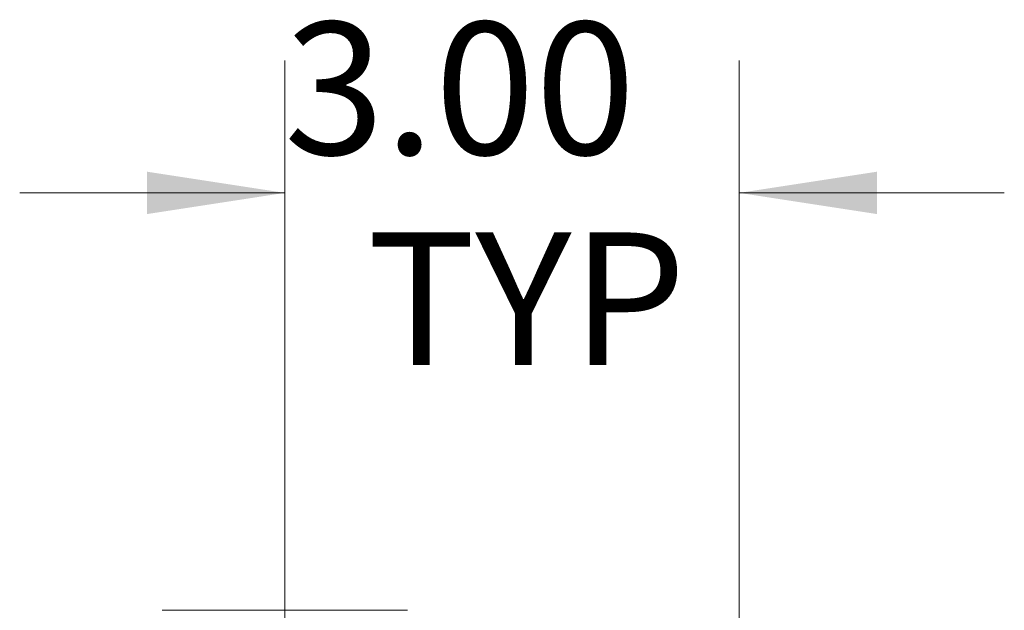
# Model space of a CAD drawing. Units: inches. Extents: x 0 to 23.4, y 0 to 16.5.
# Drawn here: x 7.2 to 8.1, y 10.7 to 11.3 of the extents above; entities that cross this region are included whole.
import ezdxf

# ---------------------------------------------------------------- set-up
doc = ezdxf.new("R2010")
doc.units = ezdxf.units.IN
doc.header["$MEASUREMENT"] = 0
doc.styles.add('SLDTEXTSTYLE0', font='TXT', dxfattribs={"width": 0.75})
doc.dimstyles.new('SLDDIMSTYLE2', dxfattribs={"dimtxt": 0.125, "dimasz": 0.13, "dimexe": 0, "dimexo": 0.0625, "dimgap": 0.03125, "dimtad": 0, "dimtih": 1, "dimtoh": 1, "dimlfac": 7, "dimrnd": 1e-09, "dimzin": 4, "dimdsep": 46, "dimtxsty": 'SLDTEXTSTYLE0', "dimsah": 1, "dimcen": 0.09, "dimadec": 0, "dimazin": 1, "dimtfac": 1, "dimtmove": 0, "dimatfit": 0, "dimfxl": 1, "dimfrac": 2, "dimtolj": 1, "dimtzin": 12, "dimarcsym": 0})

# ---------------------------------------------------------------- blocks, each defined once
blk = doc.blocks.new('_D_2')
at = {"color": 7, "linetype": 'Continuous', "lineweight": 0}
for p, q in [((7.45135, 10.65574), (7.45135, 11.21373)), ((7.87992, 10.55579), (7.87992, 11.21373)), ((7.45135, 11.08873), (7.20135, 11.08873)), ((7.87992, 11.08873), (8.12992, 11.08873))]:
    blk.add_line(p, q, dxfattribs=at)
for points in [[(7.45135, 11.08873), (7.32135, 11.10873), (7.32135, 11.06873)], [(7.87992, 11.08873), (8.00992, 11.06873), (8.00992, 11.10873)]]:
    blk.add_solid(points, dxfattribs=at)
at = {"color": 7, "linetype": 'Continuous', "lineweight": 0, "char_height": 0.125, "attachment_point": 1, "style": 'SLDTEXTSTYLE0'}
for s, insert in [('3.00', (7.45072, 11.24986, -0.64174)), ('TYP', (7.52902, 11.05143, -0.64174))]:
    blk.add_mtext(s, dxfattribs=dict(at, insert=insert))

msp = doc.modelspace()

# ---------------------------------------------------------------- linework, layer by layer
at = {"color": 7, "linetype": 'Continuous', "lineweight": 15}
msp.add_line((7.56707, 10.69503), (7.33564, 10.69503), dxfattribs=at)

# ---------------------------------------------------------------- dimensions: what is measured, and where the dimension line sits
at = {"color": 7, "linetype": 'Continuous', "lineweight": 0}
dim = msp.add_linear_dim(base=(7.87992, 11.08873), p1=(7.45135, 10.60574), p2=(7.87992, 10.50579), text='<>\\PTYP', dimstyle='SLDDIMSTYLE2', dxfattribs=at)
dim.commit()
dim.dimension.update_dxf_attribs({"geometry": '_D_2', "text_midpoint": (7.66313, 11.08873), "dimtype": 160})

doc.saveas('drawing.dxf')
